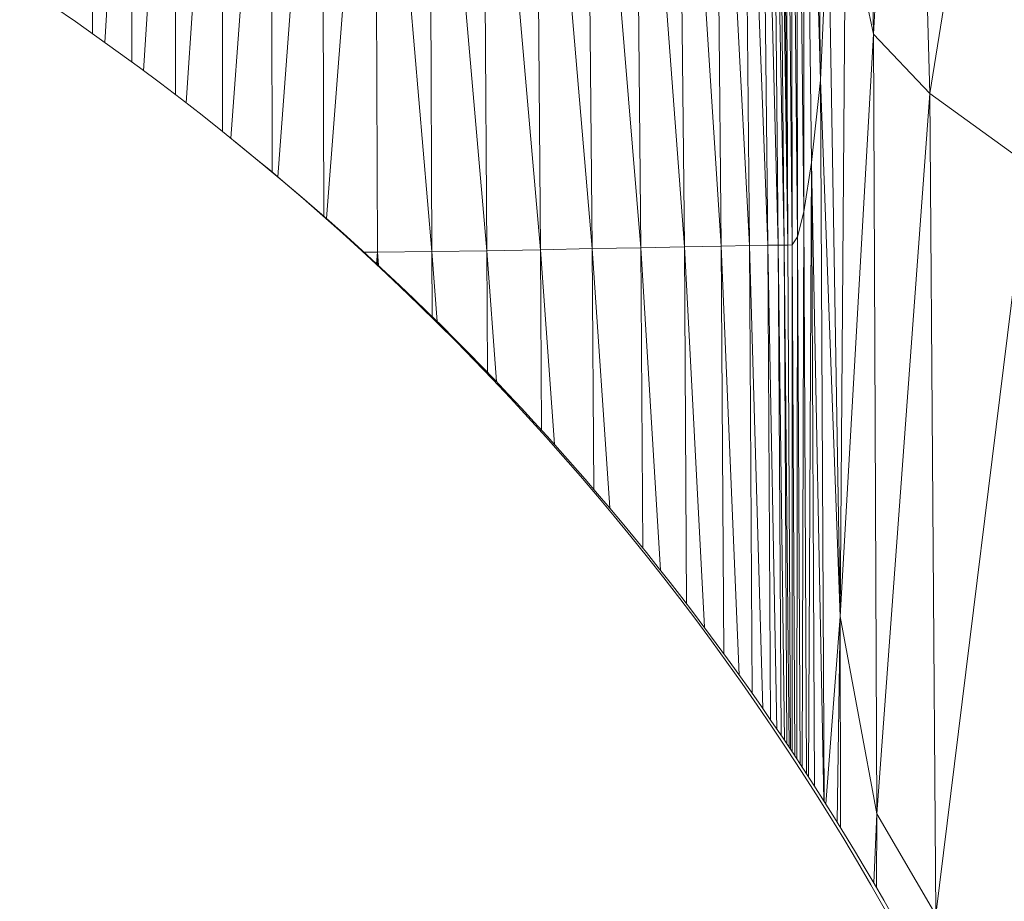
# Model space of a CAD drawing. Units: inches. Extents: x 0.2 to 11.8, y 0.1 to 7.9.
# Drawn here: x 6.7 to 6.8, y 2.9 to 3 of the extents above; entities that cross this region are included whole.
import ezdxf

# ---------------------------------------------------------------- set-up
doc = ezdxf.new("R2010")
doc.units = ezdxf.units.IN
doc.header["$MEASUREMENT"] = 0

# ---------------------------------------------------------------- blocks, each defined once
blk = doc.blocks.new('A$C02D310A6')
at = {"color": 0, "linetype": 'Continuous', "lineweight": 0}
for p, q in [((52.7904, 77.9793), (52.6511, 75.2709)), ((52.7904, 77.9793), (52.6511, 75.2709)), ((52.7904, 77.9793), (52.8708, 75.0399)), ((52.7904, 77.9793), (52.8708, 75.0399)), ((52.6079, 77.6369), (52.6511, 75.2709)), ((52.6079, 77.6369), (52.6511, 75.2709)), ((52.4141, 77.3682), (52.4443, 75.0921)), ((52.4141, 77.3682), (52.4443, 75.0921)), ((53.247, 77.3839), (52.8708, 75.0399)), ((53.247, 77.3839), (52.8708, 75.0399)), ((52.381, 77.2073), (52.3789, 74.5779)), ((52.381, 77.2073), (52.3789, 74.5779)), ((52.381, 77.2073), (52.4087, 74.7707)), ((52.381, 77.2073), (52.4443, 75.0921)), ((52.381, 77.2073), (52.4087, 74.7707)), ((52.381, 77.2073), (52.4443, 75.0921)), ((52.3527, 77.1107), (52.3789, 74.5779)), ((52.3542, 74.4813), (52.3527, 77.1107)), ((52.3527, 77.1107), (52.3789, 74.5779)), ((52.3542, 74.4813), (52.3527, 77.1107)), ((52.3336, 74.4491), (52.3288, 77.0623)), ((52.3542, 74.4813), (52.3288, 77.0623)), ((52.3336, 74.4491), (52.3288, 77.0623)), ((52.3542, 74.4813), (52.3288, 77.0623)), ((49.6065, 77.0206), (49.6048, 75.2728)), ((49.6065, 77.0206), (49.6048, 75.2728)), ((49.6523, 75.239), (49.7579, 77.0232)), ((49.6523, 75.239), (49.7579, 77.0232)), ((49.7575, 75.1628), (49.7579, 77.0232)), ((49.7575, 75.1628), (49.7579, 77.0232)), ((49.9278, 77.025), (49.8035, 75.1288)), ((49.9278, 77.025), (49.8035, 75.1288)), ((49.9278, 77.025), (49.9287, 75.0345)), ((49.9278, 77.025), (49.9287, 75.0345)), ((50.1094, 77.0259), (49.9693, 75.0033)), ((50.1094, 77.0259), (49.9693, 75.0033)), ((50.1094, 77.0259), (50.1119, 74.8912)), ((50.1094, 77.0259), (50.1119, 74.8912)), ((50.3009, 77.0263), (50.1445, 74.865)), ((50.3009, 77.0263), (50.1445, 74.865)), ((50.3009, 77.0263), (50.3052, 74.7336)), ((50.3009, 77.0263), (50.3052, 74.7336)), ((50.5003, 77.0267), (50.3277, 74.7148)), ((50.5003, 77.0267), (50.3277, 74.7148)), ((50.5003, 77.0267), (50.5071, 74.5611)), ((50.5003, 77.0267), (50.5071, 74.5611)), ((50.5175, 74.552), (50.7057, 77.0276)), ((50.5175, 74.552), (50.7057, 77.0276)), ((50.9287, 74.4235), (50.7057, 77.0276)), ((50.9287, 74.4235), (50.7057, 77.0276)), ((50.7157, 74.4214), (50.7057, 77.0276)), ((50.7157, 74.4214), (50.7057, 77.0276)), ((51.1423, 74.4268), (50.9152, 77.0293)), ((51.1423, 74.4268), (50.9152, 77.0293)), ((50.9287, 74.4235), (50.9152, 77.0293)), ((50.9287, 74.4235), (50.9152, 77.0293)), ((51.3522, 74.4308), (51.125, 77.0317)), ((51.3522, 74.4308), (51.125, 77.0317)), ((51.1423, 74.4268), (51.125, 77.0317)), ((51.1423, 74.4268), (51.125, 77.0317)), ((51.3522, 74.4308), (51.3313, 77.0343)), ((51.5539, 74.4349), (51.3313, 77.0343)), ((51.5539, 74.4349), (51.3313, 77.0343)), ((51.3522, 74.4308), (51.3313, 77.0343)), ((51.5302, 77.0369), (51.7432, 74.4386)), ((51.5302, 77.0369), (51.7432, 74.4386)), ((51.5539, 74.4349), (51.5302, 77.0369)), ((51.5539, 74.4349), (51.5302, 77.0369)), ((51.7181, 77.0392), (51.9132, 74.4418)), ((51.7432, 74.4386), (51.7181, 77.0392)), ((51.7432, 74.4386), (51.7181, 77.0392)), ((51.7181, 77.0392), (51.9132, 74.4418)), ((51.8877, 77.0412), (52.0569, 74.4445)), ((51.8877, 77.0412), (51.9132, 74.4418)), ((51.8877, 77.0412), (52.0569, 74.4445)), ((51.8877, 77.0412), (51.9132, 74.4418)), ((52.0315, 77.0429), (52.0569, 74.4445)), ((52.0315, 77.0429), (52.1675, 74.4466)), ((52.0315, 77.0429), (52.0569, 74.4445)), ((52.0315, 77.0429), (52.1675, 74.4466)), ((52.2382, 74.4478), (52.1425, 77.0441)), ((52.1425, 77.0441), (52.1675, 74.4466)), ((52.2382, 74.4478), (52.1425, 77.0441)), ((52.1425, 77.0441), (52.1675, 74.4466)), ((52.2794, 74.4485), (52.2133, 77.0449)), ((52.2794, 74.4485), (52.2133, 77.0449)), ((52.2382, 74.4478), (52.2133, 77.0449)), ((52.2382, 74.4478), (52.2133, 77.0449)), ((52.302, 74.4488), (52.2546, 77.0453)), ((52.2794, 74.4485), (52.2546, 77.0453)), ((52.2794, 74.4485), (52.2546, 77.0453)), ((52.302, 74.4488), (52.2546, 77.0453)), ((52.3165, 74.4489), (52.2772, 77.0456)), ((52.3165, 74.4489), (52.2772, 77.0456)), ((52.302, 74.4488), (52.2772, 77.0456)), ((52.302, 74.4488), (52.2772, 77.0456)), ((52.3165, 74.4489), (52.2916, 77.0458)), ((52.3165, 74.4489), (52.2916, 77.0458)), ((52.3336, 74.4491), (52.3086, 77.046)), ((52.3165, 74.4489), (52.3086, 77.046)), ((52.3336, 74.4491), (52.3086, 77.046)), ((52.3165, 74.4489), (52.3086, 77.046)), ((52.5418, 75.7958), (52.521, 73.0009)), ((52.5418, 75.7958), (52.521, 73.0009)), ((52.5418, 75.7958), (52.6511, 75.2709)), ((52.5418, 75.7958), (52.6511, 75.2709)), ((52.4746, 75.7509), (52.4443, 75.0921)), ((52.4746, 75.7509), (52.4443, 75.0921)), ((52.4746, 75.7509), (52.521, 73.0009)), ((52.4746, 75.7509), (52.521, 73.0009)), ((52.521, 73.0009), (52.6511, 75.2709)), ((52.521, 73.0009), (52.6511, 75.2709)), ((52.6511, 75.2709), (52.8708, 75.0399)), ((52.6511, 75.2709), (52.6635, 72.2309)), ((52.6511, 75.2709), (52.8708, 75.0399)), ((52.6511, 75.2709), (52.6635, 72.2309)), ((52.4443, 75.0921), (52.4087, 74.7707)), ((52.4443, 75.0921), (52.4087, 74.7707)), ((52.4443, 75.0921), (52.4583, 72.2802)), ((52.4443, 75.0921), (52.521, 73.0009)), ((52.4443, 75.0921), (52.4583, 72.2802)), ((52.4443, 75.0921), (52.521, 73.0009)), ((52.8708, 75.0399), (52.6635, 72.2309)), ((52.8708, 75.0399), (52.6635, 72.2309)), ((52.8708, 75.0399), (53.2551, 74.7609)), ((52.8708, 75.0399), (52.8936, 71.837)), ((52.8708, 75.0399), (53.2551, 74.7609)), ((52.8708, 75.0399), (52.8936, 71.837)), ((50.1823, 74.8345), (50.153, 74.8582)), ((52.3789, 74.5779), (52.4087, 74.7707)), ((52.3789, 74.5779), (52.4087, 74.7707)), ((52.4087, 74.7707), (52.3976, 72.3751)), ((52.4087, 74.7707), (52.3976, 72.3751)), ((52.4087, 74.7707), (52.4204, 72.3398)), ((52.4087, 74.7707), (52.4569, 72.2825)), ((52.4087, 74.7707), (52.4204, 72.3398)), ((52.4087, 74.7707), (52.4569, 72.2825)), ((53.2551, 74.7609), (52.8936, 71.837)), ((53.2551, 74.7609), (52.8936, 71.837)), ((52.3789, 74.5779), (52.3542, 74.4813)), ((52.3789, 74.5779), (52.3542, 74.4813)), ((52.3725, 72.4136), (52.3789, 74.5779)), ((52.3725, 72.4136), (52.3789, 74.5779)), ((52.3789, 74.5779), (52.3895, 72.3876)), ((52.3789, 74.5779), (52.3895, 72.3876)), ((52.3542, 74.4813), (52.3336, 74.4491)), ((52.3542, 74.4813), (52.3336, 74.4491)), ((52.3513, 72.446), (52.3542, 74.4813)), ((52.3513, 72.446), (52.3542, 74.4813)), ((52.3644, 72.4261), (52.3542, 74.4813)), ((52.3644, 72.4261), (52.3542, 74.4813)), ((51.5539, 74.4349), (51.7432, 74.4386)), ((51.5539, 74.4349), (51.7432, 74.4386)), ((51.7432, 74.4386), (51.9132, 74.4418)), ((51.7432, 74.4386), (51.9132, 74.4418)), ((51.7432, 74.4386), (51.8203, 73.1806)), ((51.7432, 74.4386), (51.8203, 73.1806)), ((51.7506, 73.2677), (51.7432, 74.4386)), ((51.7506, 73.2677), (51.7432, 74.4386)), ((51.9132, 74.4418), (52.0569, 74.4445)), ((51.9132, 74.4418), (52.0569, 74.4445)), ((51.9132, 74.4418), (51.9914, 72.9582)), ((51.9132, 74.4418), (51.9914, 72.9582)), ((51.9132, 74.4418), (51.9221, 73.0498)), ((51.9132, 74.4418), (51.9221, 73.0498)), ((52.0569, 74.4445), (52.1675, 74.4466)), ((52.0569, 74.4445), (52.1675, 74.4466)), ((52.0569, 74.4445), (52.067, 72.8559)), ((52.0569, 74.4445), (52.1269, 72.7729)), ((52.0569, 74.4445), (52.067, 72.8559)), ((52.0569, 74.4445), (52.1269, 72.7729)), ((52.1675, 74.4466), (52.2382, 74.4478)), ((52.1675, 74.4466), (52.2382, 74.4478)), ((52.1675, 74.4466), (52.1783, 72.7003)), ((52.1675, 74.4466), (52.2196, 72.6411)), ((52.1675, 74.4466), (52.1783, 72.7003)), ((52.1675, 74.4466), (52.2196, 72.6411)), ((52.2382, 74.4478), (52.2794, 74.4485)), ((52.2382, 74.4478), (52.2794, 74.4485)), ((52.2743, 72.5611), (52.2382, 74.4478)), ((52.2743, 72.5611), (52.2382, 74.4478)), ((52.2493, 72.5979), (52.2382, 74.4478)), ((52.2493, 72.5979), (52.2382, 74.4478)), ((52.2794, 74.4485), (52.302, 74.4488)), ((52.2794, 74.4485), (52.302, 74.4488)), ((52.3044, 72.5165), (52.2794, 74.4485)), ((52.3044, 72.5165), (52.2794, 74.4485)), ((52.2906, 72.537), (52.2794, 74.4485)), ((52.2906, 72.537), (52.2794, 74.4485)), ((52.302, 74.4488), (52.3165, 74.4489)), ((52.302, 74.4488), (52.3165, 74.4489)), ((52.313, 72.5037), (52.302, 74.4488)), ((52.3218, 72.4904), (52.302, 74.4488)), ((52.3218, 72.4904), (52.302, 74.4488)), ((52.313, 72.5037), (52.302, 74.4488)), ((52.3336, 74.4491), (52.3165, 74.4489)), ((52.3336, 74.4491), (52.3165, 74.4489)), ((52.3272, 72.4823), (52.3165, 74.4489)), ((52.3272, 72.4823), (52.3165, 74.4489)), ((52.3335, 72.4729), (52.3336, 74.4491)), ((52.3335, 72.4729), (52.3336, 74.4491)), ((52.344, 72.4571), (52.3336, 74.4491)), ((52.344, 72.4571), (52.3336, 74.4491)), ((50.6636, 74.4212), (50.7157, 74.4214)), ((50.6636, 74.4212), (50.7157, 74.4214)), ((50.7128, 74.376), (50.7157, 74.4214)), ((50.7128, 74.376), (50.7157, 74.4214)), ((50.7157, 74.4214), (50.9287, 74.4235)), ((50.7157, 74.4214), (50.9287, 74.4235)), ((50.7157, 74.4214), (50.7194, 74.3699)), ((50.7158, 74.3732), (50.7157, 74.4214)), ((50.7157, 74.4214), (50.7194, 74.3699)), ((50.7158, 74.3732), (50.7157, 74.4214)), ((50.9287, 74.4235), (51.1423, 74.4268)), ((50.9287, 74.4235), (51.1423, 74.4268)), ((50.9488, 74.1511), (50.9287, 74.4235)), ((50.9488, 74.1511), (50.9287, 74.4235)), ((50.9298, 74.1698), (50.9287, 74.4235)), ((50.9298, 74.1698), (50.9287, 74.4235)), ((51.1423, 74.4268), (51.3522, 74.4308)), ((51.1423, 74.4268), (51.3522, 74.4308)), ((51.1797, 73.917), (51.1423, 74.4268)), ((51.1797, 73.917), (51.1423, 74.4268)), ((51.1447, 73.9534), (51.1423, 74.4268)), ((51.1447, 73.9534), (51.1423, 74.4268)), ((51.3522, 74.4308), (51.5539, 74.4349)), ((51.3522, 74.4308), (51.5539, 74.4349)), ((51.3561, 73.7277), (51.3522, 74.4308)), ((51.4062, 73.6722), (51.3522, 74.4308)), ((51.4062, 73.6722), (51.3522, 74.4308)), ((51.3561, 73.7277), (51.3522, 74.4308)), ((51.6221, 73.4235), (51.5539, 74.4349)), ((51.6221, 73.4235), (51.5539, 74.4349)), ((51.5596, 73.4971), (51.5539, 74.4349)), ((51.5596, 73.4971), (51.5539, 74.4349)), ((52.4652, 72.2693), (52.521, 73.0009)), ((52.4652, 72.2693), (52.521, 73.0009)), ((52.521, 73.0009), (52.5089, 72.1994)), ((52.521, 73.0009), (52.5089, 72.1994)), ((52.6635, 72.2309), (52.521, 73.0009)), ((52.6635, 72.2309), (52.521, 73.0009)), ((52.5222, 72.1779), (52.521, 73.0009)), ((52.5222, 72.1779), (52.521, 73.0009)), ((52.6635, 72.2309), (52.6517, 71.962)), ((52.6635, 72.2309), (52.6517, 71.962)), ((52.6635, 72.2309), (52.6631, 71.9425)), ((52.6635, 72.2309), (52.6631, 71.9425)), ((52.6635, 72.2309), (52.8936, 71.837)), ((52.6635, 72.2309), (52.8936, 71.837))]:
    blk.add_line(p, q, dxfattribs=at)
for centre, end_param in [((39.7003, 63.5206), -2.31928), ((39.7297, 63.4969), -2.973914)]:
    blk.add_ellipse(centre, major_axis=(-11.9684, -9.8351), ratio=0.82122, start_param=-3.349372, end_param=end_param, dxfattribs=at)

msp = doc.modelspace()

# ---------------------------------------------------------------- block references
at = {"xscale": 0.0254, "yscale": 0.0254, "zscale": 0.0254}
msp.add_blockref('A$C02D310A6', (5.471587, 1.097489), dxfattribs=at)

doc.saveas('drawing.dxf')
